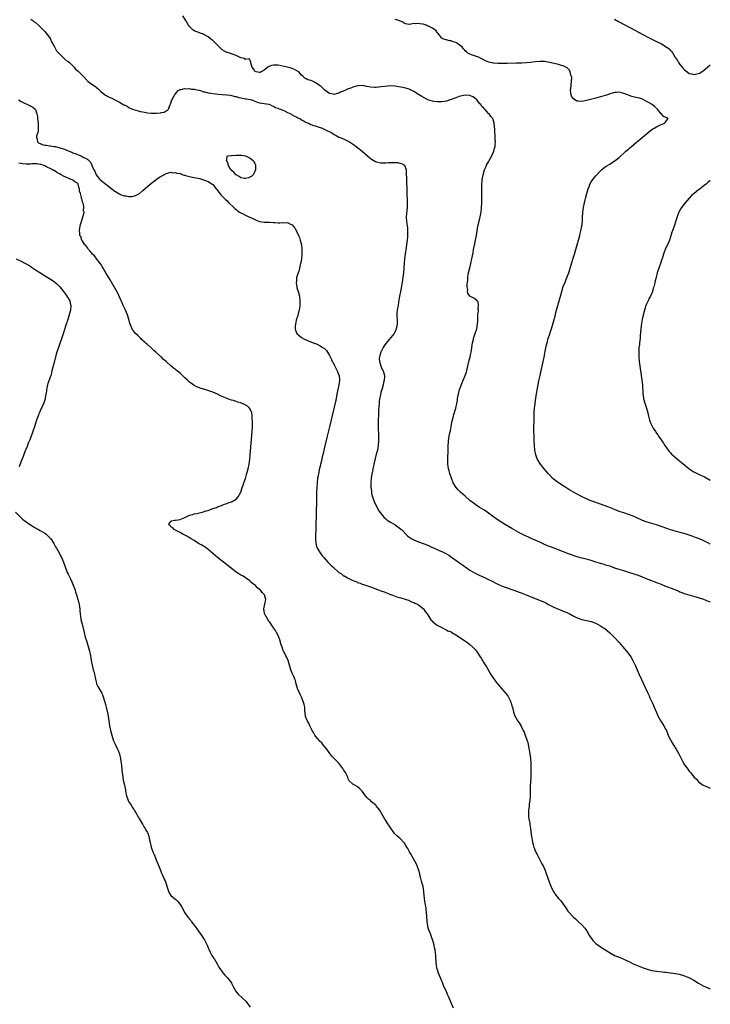
# Model space of a CAD drawing. Units: inches. Extents: x 2616000 to 2619000, y 1473000 to 1476000.
# Drawn here: x 2618704 to 2619000, y 1474580 to 1475001 of the extents above; entities that cross this region are included whole.
import ezdxf

# ---------------------------------------------------------------- set-up
doc = ezdxf.new("R2010")
doc.units = ezdxf.units.IN
doc.header["$MEASUREMENT"] = 0
doc.layers.add('LD26161473_10ft', color=123, linetype='Continuous')

msp = doc.modelspace()

# ---------------------------------------------------------------- linework, layer by layer
at = {"layer": 'LD26161473_10ft'}
for points, elevation in [([(2618709, 1475001.66), (2618709.89, 1475001), (2618710.5, 1475000.5), (2618711, 1475000.14), (2618712.31, 1474999), (2618713, 1474998.38), (2618714.34, 1474997), (2618715, 1474996.29), (2618716.09, 1474995), (2618717, 1474993.71), (2618717.44, 1474993), (2618717.89, 1474991.89), (2618718.43, 1474991), (2618718.6, 1474990.6), (2618719, 1474990.03), (2618720.02, 1474988.02), (2618721.01, 1474987), (2618723, 1474985.03), (2618724.04, 1474984.04), (2618725, 1474983.5), (2618725.59, 1474983), (2618726.27, 1474982.27), (2618727, 1474981.66), (2618727.62, 1474981), (2618728.24, 1474980.24), (2618729.3, 1474979.3), (2618731, 1474977.63), (2618731.62, 1474977), (2618733, 1474975.46), (2618733.25, 1474975.25), (2618733.5, 1474975), (2618734.35, 1474974.35), (2618736.7, 1474972.7), (2618737, 1474972.41), (2618737.83, 1474971.83), (2618739, 1474970.56), (2618740.99, 1474968.99), (2618742.38, 1474968.38), (2618743, 1474968.05), (2618743.79, 1474967.79), (2618745, 1474967.09), (2618745.07, 1474967.07), (2618747, 1474966.1), (2618748.94, 1474964.94), (2618749, 1474964.89), (2618750.28, 1474964.28), (2618751, 1474963.72), (2618751.53, 1474963.53), (2618752.62, 1474963), (2618753, 1474962.85), (2618755, 1474962.35), (2618755.91, 1474962.1), (2618757, 1474961.9), (2618758.42, 1474961.58), (2618759, 1474961.54), (2618760.63, 1474961.37), (2618761, 1474961.4), (2618762.68, 1474961.32), (2618763, 1474961.4), (2618764.57, 1474961.43), (2618765, 1474961.6), (2618766.21, 1474961.79), (2618767, 1474962.3), (2618767.5, 1474962.5), (2618767.97, 1474963), (2618768.58, 1474964.58), (2618768.85, 1474965.15), (2618769.47, 1474967), (2618769.99, 1474967.99), (2618770.55, 1474969), (2618771, 1474969.62), (2618772.14, 1474971), (2618773, 1474971.53), (2618773.5, 1474971.5), (2618775, 1474971.97), (2618775.77, 1474971.77), (2618777, 1474971.93), (2618777.66, 1474971.66), (2618779, 1474971.63), (2618779.41, 1474971.41), (2618781, 1474971.18), (2618781.12, 1474971.12), (2618781.67, 1474971), (2618783, 1474970.53), (2618783.53, 1474970.47), (2618785, 1474969.99), (2618786.08, 1474969.92), (2618787, 1474969.71), (2618788.34, 1474969.66), (2618789.46, 1474969.46), (2618791, 1474969.38), (2618792.78, 1474969.22), (2618794.59, 1474969), (2618795, 1474968.93), (2618796.51, 1474968.51), (2618797, 1474968.44), (2618798.08, 1474968.08), (2618799, 1474967.92), (2618799.71, 1474967.71), (2618801, 1474967.54), (2618801.43, 1474967.43), (2618803, 1474967.2), (2618803.15, 1474967.15), (2618803.67, 1474967), (2618805, 1474966.49), (2618806.05, 1474966.05), (2618807, 1474965.79), (2618811, 1474965.17), (2618811.39, 1474965), (2618812.44, 1474964.44), (2618813, 1474964.31), (2618813.77, 1474963.77), (2618815, 1474963.41), (2618815.26, 1474963.26), (2618816.03, 1474963), (2618817, 1474962.58), (2618817.7, 1474962.3), (2618819, 1474961.65), (2618820.35, 1474961), (2618820.72, 1474960.72), (2618821, 1474960.65), (2618821.99, 1474959.99), (2618823, 1474959.65), (2618823.4, 1474959.4), (2618824.21, 1474959), (2618825, 1474958.48), (2618826.08, 1474957.92), (2618827, 1474957.34), (2618827.92, 1474957), (2618828.62, 1474956.62), (2618829, 1474956.54), (2618830.11, 1474956.11), (2618831, 1474955.9), (2618831.65, 1474955.65), (2618833, 1474955.21), (2618833.59, 1474955), (2618836.31, 1474953.69), (2618837.84, 1474953), (2618838.53, 1474952.53), (2618839, 1474952.18), (2618839.83, 1474951.83), (2618841, 1474951.1), (2618841.08, 1474951.08), (2618843, 1474950.3), (2618844.43, 1474949.57), (2618845, 1474949.32), (2618845.2, 1474949.2), (2618845.47, 1474949), (2618846.42, 1474948.42), (2618847.59, 1474947.59), (2618848.38, 1474947), (2618850.99, 1474945), (2618852.09, 1474944.09), (2618854.23, 1474942.23), (2618855, 1474941.62), (2618856.65, 1474940.65), (2618857, 1474940.51), (2618858.22, 1474940.22), (2618859, 1474940.11), (2618861, 1474940.09), (2618862.16, 1474940.16), (2618863, 1474940.16), (2618864.23, 1474940.23), (2618865, 1474940.17), (2618866.17, 1474940.17), (2618867, 1474939.94), (2618867.81, 1474939.81), (2618869, 1474939), (2618869.71, 1474937), (2618869.83, 1474935.83), (2618869.83, 1474935), (2618869.87, 1474933.87), (2618869.88, 1474933), (2618870.16, 1474923), (2618870.14, 1474921), (2618869.83, 1474917), (2618869.92, 1474915), (2618870.03, 1474913.97), (2618870.3, 1474912.3), (2618870.39, 1474911), (2618870.41, 1474910.41), (2618870.38, 1474909), (2618870.35, 1474908.35), (2618870.21, 1474907), (2618870.05, 1474905.95), (2618869.95, 1474905), (2618869.77, 1474903.77), (2618869.3, 1474901), (2618869.02, 1474899), (2618868.86, 1474897), (2618868.76, 1474895), (2618868.61, 1474893), (2618868.39, 1474891), (2618868.1, 1474889), (2618867.61, 1474886.39), (2618867.3, 1474885), (2618866.92, 1474883), (2618866.68, 1474881.32), (2618866.52, 1474880.52), (2618866.29, 1474879), (2618866.13, 1474877.87), (2618865.94, 1474877), (2618865.83, 1474875.83), (2618865.79, 1474875), (2618865.84, 1474874.16), (2618865.87, 1474873), (2618865.88, 1474871.88), (2618865.91, 1474871), (2618865.78, 1474870.22), (2618865.55, 1474869), (2618865, 1474867.79), (2618864.59, 1474867), (2618863.89, 1474866.11), (2618861, 1474862.65), (2618860.36, 1474861.64), (2618859.99, 1474861), (2618858.92, 1474859), (2618858.49, 1474857.51), (2618858.3, 1474857), (2618858.24, 1474856.24), (2618858.29, 1474855), (2618858.89, 1474853.11), (2618858.93, 1474852.93), (2618859.56, 1474851.56), (2618859.87, 1474851), (2618860.45, 1474849), (2618860.45, 1474848.45), (2618860.34, 1474847), (2618860.05, 1474845.95), (2618859.87, 1474845), (2618859.48, 1474843.48), (2618859, 1474841.73), (2618858.77, 1474840.77), (2618858.4, 1474839), (2618858.26, 1474837.74), (2618858.15, 1474837), (2618858, 1474834), (2618857.98, 1474833), (2618857.78, 1474829), (2618857.76, 1474827.76), (2618857.77, 1474827), (2618857.82, 1474826.18), (2618857.9, 1474823.9), (2618857.96, 1474823), (2618857.99, 1474822.01), (2618858, 1474821), (2618857.84, 1474819), (2618857.45, 1474817), (2618857, 1474815.31), (2618856.54, 1474813.46), (2618855.96, 1474811), (2618855.81, 1474810.19), (2618855.54, 1474809), (2618855.17, 1474807.17), (2618855.13, 1474806.87), (2618854.82, 1474805), (2618854.66, 1474803), (2618854.7, 1474801), (2618854.72, 1474800.72), (2618854.9, 1474799), (2618855, 1474798.49), (2618855.35, 1474797), (2618856.05, 1474795), (2618856.89, 1474793.11), (2618858.08, 1474791), (2618859.58, 1474789), (2618860.26, 1474788.26), (2618861, 1474787.55), (2618861.29, 1474787.29), (2618861.68, 1474787), (2618863, 1474786.13), (2618865, 1474785.03), (2618866.24, 1474784.24), (2618867.36, 1474783.36), (2618867.78, 1474783), (2618870.39, 1474780.39), (2618871, 1474779.83), (2618871.46, 1474779.46), (2618872.18, 1474779), (2618873, 1474778.58), (2618875, 1474777.8), (2618877, 1474777.08), (2618879, 1474776.29), (2618879.88, 1474775.88), (2618881, 1474775.39), (2618881.78, 1474775), (2618883, 1474774.46), (2618883.93, 1474774.07), (2618885, 1474773.58), (2618887, 1474772.6), (2618888.01, 1474772.01), (2618889.23, 1474771.23), (2618893, 1474768.51), (2618893.92, 1474767.92), (2618895, 1474767.09), (2618897, 1474765.62), (2618898.02, 1474765), (2618899, 1474764.43), (2618901, 1474763.51), (2618903, 1474762.63), (2618905, 1474761.67), (2618906.3, 1474761), (2618908.11, 1474760.11), (2618909, 1474759.64), (2618910.37, 1474759), (2618910.81, 1474758.81), (2618913, 1474758.02), (2618915, 1474757.33), (2618915.92, 1474757), (2618917, 1474756.65), (2618918.21, 1474756.21), (2618919, 1474755.91), (2618921.18, 1474755), (2618925, 1474753.53), (2618928.24, 1474752.24), (2618929, 1474751.86), (2618929.6, 1474751.6), (2618931, 1474750.81), (2618933, 1474749.76), (2618935, 1474748.9), (2618936.38, 1474748.38), (2618937, 1474748.1), (2618937.8, 1474747.8), (2618939.53, 1474747), (2618941, 1474746.22), (2618943, 1474745.23), (2618945, 1474744.52), (2618947, 1474744.08), (2618949, 1474743.61), (2618950.93, 1474742.93), (2618953, 1474741.83), (2618954.33, 1474741), (2618954.72, 1474740.72), (2618955.82, 1474739.82), (2618957, 1474738.79), (2618959, 1474736.77), (2618961, 1474734.61), (2618962.46, 1474733), (2618964.17, 1474731), (2618965.66, 1474729), (2618966.17, 1474728.17), (2618966.84, 1474727), (2618967.8, 1474725), (2618969.61, 1474721), (2618971.44, 1474717), (2618973.23, 1474713), (2618973.76, 1474711.76), (2618974.14, 1474711), (2618974.38, 1474710.38), (2618975.08, 1474709), (2618975.67, 1474707.67), (2618976.02, 1474707), (2618977, 1474704.66), (2618977.72, 1474703), (2618978.83, 1474701), (2618979.7, 1474699.7), (2618980.14, 1474699), (2618981, 1474697.45), (2618981.22, 1474697), (2618981.68, 1474695.68), (2618982.01, 1474695), (2618982.24, 1474694.24), (2618983.61, 1474691.61), (2618984.03, 1474691), (2618985.38, 1474689), (2618985.98, 1474687.98), (2618986.55, 1474687), (2618987, 1474686.09), (2618987.51, 1474685), (2618988.54, 1474683), (2618989, 1474682.28), (2618989.93, 1474681), (2618990.43, 1474680.43), (2618991, 1474679.59), (2618991.3, 1474679.3), (2618991.51, 1474679), (2618993, 1474677.08), (2618994.11, 1474676.11), (2618995, 1474674.94), (2618997, 1474673.55), (2618998.3, 1474673), (2618998.82, 1474672.82), (2618999, 1474672.67), (2619000, 1474672.3)], 8680), ([(2619000, 1474751.94), (2618999.96, 1474751.96), (2618998.53, 1474752.53), (2618997.23, 1474753), (2618993.91, 1474754.09), (2618993, 1474754.37), (2618989, 1474755.48), (2618987.92, 1474755.92), (2618987, 1474756.26), (2618986.5, 1474756.51), (2618985, 1474757.16), (2618983, 1474757.95), (2618982.21, 1474758.21), (2618981, 1474758.68), (2618979.33, 1474759.33), (2618977.91, 1474759.91), (2618977, 1474760.24), (2618976.46, 1474760.46), (2618974.96, 1474761), (2618973, 1474761.79), (2618971, 1474762.64), (2618969.31, 1474763.31), (2618967.81, 1474763.81), (2618964.73, 1474764.73), (2618963, 1474765.27), (2618961, 1474765.91), (2618959.6, 1474766.4), (2618957, 1474767.28), (2618955.68, 1474767.68), (2618954.14, 1474768.14), (2618953, 1474768.44), (2618951, 1474769.07), (2618949, 1474769.74), (2618947, 1474770.34), (2618945, 1474770.83), (2618943, 1474771.36), (2618941.77, 1474771.77), (2618941, 1474772), (2618938.8, 1474772.8), (2618935, 1474774.31), (2618931.59, 1474775.59), (2618931, 1474775.8), (2618929, 1474776.65), (2618927, 1474777.6), (2618925, 1474778.5), (2618923.23, 1474779.23), (2618921.84, 1474779.84), (2618920.48, 1474780.48), (2618919.46, 1474781), (2618919, 1474781.24), (2618917, 1474782.36), (2618915, 1474783.51), (2618912.34, 1474785), (2618909.12, 1474787), (2618906.69, 1474788.69), (2618905, 1474790.05), (2618903.27, 1474791.27), (2618903, 1474791.46), (2618901, 1474792.62), (2618900.38, 1474793), (2618899, 1474793.97), (2618897, 1474795.5), (2618895, 1474797.25), (2618893.06, 1474799), (2618892.02, 1474800.02), (2618891.15, 1474801), (2618889.96, 1474803), (2618889.14, 1474805), (2618888.45, 1474807), (2618888.14, 1474808.14), (2618887.94, 1474809), (2618887.8, 1474810.2), (2618887.65, 1474811), (2618887.61, 1474811.61), (2618887.6, 1474813), (2618887.62, 1474814.38), (2618887.7, 1474815.7), (2618887.74, 1474818.26), (2618887.87, 1474821), (2618888.16, 1474823), (2618888.51, 1474824.51), (2618888.71, 1474825.29), (2618889.05, 1474826.95), (2618889.4, 1474829), (2618889.85, 1474831), (2618890.24, 1474832.24), (2618891.03, 1474835), (2618891.46, 1474837), (2618891.71, 1474838.29), (2618891.79, 1474839), (2618891.93, 1474839.93), (2618892.16, 1474841), (2618892.35, 1474841.65), (2618892.67, 1474843), (2618893, 1474844.03), (2618893.59, 1474845.59), (2618895.02, 1474849), (2618895.55, 1474850.45), (2618895.71, 1474851), (2618896.33, 1474853.67), (2618896.66, 1474855), (2618897.19, 1474857), (2618897.52, 1474858.48), (2618897.62, 1474859), (2618897.71, 1474859.71), (2618897.89, 1474861), (2618898, 1474862), (2618898.17, 1474863), (2618898.56, 1474864.56), (2618898.65, 1474865), (2618898.72, 1474865.28), (2618899.33, 1474867), (2618899.97, 1474869), (2618900.32, 1474871), (2618900.4, 1474872.4), (2618900.41, 1474873.59), (2618900.51, 1474875), (2618900.72, 1474876.72), (2618900.71, 1474877), (2618900.65, 1474877.35), (2618900.81, 1474879), (2618900.55, 1474880.55), (2618900.14, 1474881), (2618899, 1474882.04), (2618897.02, 1474883.02), (2618896.21, 1474884.21), (2618896.02, 1474885), (2618896.11, 1474885.89), (2618895.95, 1474887), (2618895.89, 1474887.89), (2618896.03, 1474889), (2618896.18, 1474889.82), (2618896.18, 1474891), (2618896.38, 1474892.38), (2618897, 1474895.14), (2618897.48, 1474897), (2618897.95, 1474899), (2618898.18, 1474900.18), (2618898.46, 1474901.54), (2618898.67, 1474903), (2618899, 1474904.75), (2618899.5, 1474907), (2618899.62, 1474907.62), (2618899.84, 1474909), (2618900.11, 1474911), (2618900.5, 1474913), (2618901.04, 1474915.04), (2618901.53, 1474917), (2618901.87, 1474919), (2618902.06, 1474921), (2618902.17, 1474923), (2618902.21, 1474925), (2618902.19, 1474928.19), (2618902.15, 1474929.85), (2618902.19, 1474931), (2618902.29, 1474932.29), (2618902.31, 1474933), (2618902.68, 1474935), (2618903.35, 1474937), (2618903.84, 1474938.16), (2618904.23, 1474939), (2618905, 1474940.47), (2618905.31, 1474941), (2618905.9, 1474942.1), (2618906.46, 1474943), (2618907.35, 1474945), (2618907.63, 1474946.37), (2618907.83, 1474947), (2618907.95, 1474947.95), (2618907.97, 1474949), (2618907.87, 1474950.13), (2618907.88, 1474951), (2618907.85, 1474951.85), (2618907.73, 1474953), (2618907.67, 1474954.33), (2618907.5, 1474957), (2618906.94, 1474959), (2618905.96, 1474959.96), (2618905.34, 1474961), (2618905, 1474961.23), (2618903.53, 1474963), (2618903.23, 1474963.23), (2618903, 1474963.47), (2618902.18, 1474964.18), (2618901.76, 1474965), (2618901.36, 1474965.36), (2618901, 1474965.81), (2618899.97, 1474967), (2618899, 1474967.91), (2618898.3, 1474968.3), (2618897, 1474968.91), (2618895, 1474968.98), (2618893, 1474968.6), (2618892.42, 1474968.42), (2618891, 1474967.96), (2618889, 1474967.19), (2618888.44, 1474967), (2618887.41, 1474966.59), (2618887, 1474966.48), (2618885, 1474966.13), (2618883.84, 1474966.16), (2618883, 1474966.13), (2618881.61, 1474966.39), (2618881, 1474966.45), (2618879.07, 1474967.07), (2618877.71, 1474967.71), (2618876.42, 1474968.42), (2618875, 1474969.4), (2618873, 1474970.67), (2618871, 1474971.56), (2618869, 1474972.14), (2618868.31, 1474972.31), (2618866.67, 1474972.67), (2618864.94, 1474972.94), (2618863, 1474973.01), (2618860.83, 1474972.83), (2618859, 1474972.56), (2618857, 1474972.39), (2618856.4, 1474972.4), (2618854.52, 1474972.52), (2618853, 1474972.82), (2618852.82, 1474972.82), (2618851.74, 1474973), (2618850.88, 1474973.12), (2618848.96, 1474973.04), (2618847, 1474972.49), (2618846.11, 1474972.11), (2618845, 1474971.7), (2618843.49, 1474971), (2618843.14, 1474970.86), (2618843, 1474970.77), (2618841.72, 1474970.28), (2618841, 1474969.86), (2618840.26, 1474969.74), (2618839, 1474969.32), (2618838.55, 1474969.45), (2618837, 1474969.73), (2618835, 1474971.25), (2618834.07, 1474972.07), (2618833.13, 1474973), (2618833, 1474973.09), (2618831, 1474974.36), (2618830.58, 1474974.58), (2618829.68, 1474975), (2618829, 1474975.26), (2618827.66, 1474975.66), (2618827, 1474976.04), (2618826.34, 1474976.34), (2618825.72, 1474977), (2618825, 1474977.63), (2618823.76, 1474979), (2618823, 1474979.46), (2618821.98, 1474979.98), (2618820.55, 1474980.55), (2618818.88, 1474981), (2618815, 1474981.85), (2618813.86, 1474981.86), (2618813, 1474981.96), (2618812.17, 1474981.82), (2618811, 1474981.28), (2618810.77, 1474981.23), (2618810.56, 1474981), (2618809, 1474979.77), (2618807.7, 1474979), (2618807.2, 1474978.8), (2618807, 1474978.7), (2618805.51, 1474979), (2618805.15, 1474979.15), (2618805, 1474979.28), (2618804.38, 1474980.38), (2618803.83, 1474981), (2618803.25, 1474982.75), (2618803.23, 1474983), (2618803.29, 1474983.29), (2618802.58, 1474984.58), (2618801, 1474984.39), (2618800.68, 1474984.68), (2618798.99, 1474985.01), (2618797, 1474986.05), (2618795.4, 1474986.6), (2618795, 1474986.8), (2618793.34, 1474987.34), (2618793, 1474987.37), (2618791, 1474988.4), (2618790.68, 1474988.68), (2618790.39, 1474989), (2618789.71, 1474989.71), (2618789, 1474990.39), (2618788.48, 1474991), (2618787.77, 1474991.77), (2618787, 1474992.43), (2618786.19, 1474993), (2618785, 1474994.04), (2618783.18, 1474995), (2618783, 1474995.14), (2618781.58, 1474995.58), (2618781, 1474995.85), (2618780.1, 1474996.1), (2618779, 1474996.56), (2618778.38, 1474997), (2618777, 1474998.41), (2618776.6, 1474999), (2618776.04, 1475000.04), (2618775.38, 1475001), (2618774.09, 1475003)], 8690), ([(2619000, 1474776.76), (2618999, 1474777.36), (2618997, 1474778.34), (2618995, 1474779.14), (2618993.66, 1474779.66), (2618992.2, 1474780.2), (2618991, 1474780.62), (2618989.18, 1474781.18), (2618985, 1474782.35), (2618983, 1474782.92), (2618981.42, 1474783.42), (2618977, 1474785.02), (2618975, 1474785.66), (2618973, 1474786.25), (2618971, 1474786.94), (2618968.19, 1474788.19), (2618967, 1474788.71), (2618965, 1474789.46), (2618963, 1474790.11), (2618961, 1474790.82), (2618959, 1474791.62), (2618958.03, 1474792.03), (2618956.6, 1474792.6), (2618953, 1474793.95), (2618949, 1474795.36), (2618947.81, 1474795.81), (2618947, 1474796.15), (2618945.14, 1474797), (2618942.47, 1474798.47), (2618941.47, 1474799), (2618939.92, 1474799.92), (2618939, 1474800.44), (2618938.08, 1474801), (2618937, 1474801.69), (2618935.05, 1474803), (2618933.87, 1474803.87), (2618932.78, 1474804.78), (2618931, 1474806.53), (2618930.57, 1474807), (2618928.89, 1474809), (2618927.32, 1474811), (2618926.06, 1474813), (2618925.75, 1474813.75), (2618925.29, 1474815), (2618924.87, 1474817), (2618924.7, 1474819), (2618924.65, 1474821), (2618924.58, 1474823), (2618924.49, 1474825), (2618924.49, 1474827), (2618924.56, 1474829.44), (2618924.54, 1474833), (2618924.58, 1474833.42), (2618924.68, 1474835), (2618924.97, 1474836.97), (2618925.36, 1474839.36), (2618926.65, 1474846.65), (2618927.11, 1474849), (2618927.47, 1474850.53), (2618927.55, 1474851), (2618927.7, 1474851.7), (2618928, 1474853), (2618928.85, 1474856.85), (2618929.36, 1474859.36), (2618929.9, 1474862.1), (2618930.1, 1474863), (2618930.64, 1474865), (2618931.24, 1474866.76), (2618931.45, 1474867.45), (2618931.98, 1474869), (2618932.62, 1474871), (2618933.21, 1474873), (2618933.54, 1474874.46), (2618933.92, 1474875.92), (2618934.16, 1474877), (2618934.71, 1474879), (2618935.29, 1474881), (2618935.65, 1474882.34), (2618936.4, 1474885), (2618937.07, 1474887.07), (2618937.8, 1474889), (2618938.15, 1474889.85), (2618939, 1474891.98), (2618939.37, 1474893), (2618940.01, 1474895), (2618940.44, 1474896.44), (2618940.68, 1474897.32), (2618941.15, 1474898.85), (2618941.85, 1474901), (2618942.46, 1474903), (2618943.51, 1474907), (2618944.07, 1474909), (2618944.25, 1474909.75), (2618944.63, 1474911), (2618945.06, 1474913), (2618945.25, 1474915), (2618945.33, 1474917), (2618945.46, 1474918.54), (2618945.49, 1474919), (2618945.76, 1474921), (2618946.13, 1474923), (2618946.65, 1474925.35), (2618947.09, 1474926.91), (2618947.72, 1474929), (2618948.08, 1474929.92), (2618948.48, 1474931), (2618949, 1474931.89), (2618949.7, 1474933), (2618951, 1474934.53), (2618953, 1474936.58), (2618953.44, 1474937), (2618954.27, 1474937.73), (2618955.43, 1474938.57), (2618957, 1474939.54), (2618959, 1474940.86), (2618959.2, 1474941), (2618961, 1474942.42), (2618961.69, 1474943), (2618963, 1474944.18), (2618963.88, 1474945), (2618964.45, 1474945.55), (2618965, 1474945.98), (2618965.54, 1474946.46), (2618966.24, 1474947), (2618968.55, 1474949), (2618968.78, 1474949.22), (2618969, 1474949.39), (2618970.91, 1474951), (2618974.25, 1474953.75), (2618975.43, 1474954.57), (2618976.21, 1474955), (2618977, 1474955.49), (2618977.88, 1474955.88), (2618979, 1474956.42), (2618980.46, 1474957), (2618980.69, 1474957.31), (2618981, 1474957.79), (2618982, 1474959), (2618981.34, 1474959.34), (2618981, 1474959.43), (2618979.98, 1474959.98), (2618979.11, 1474961), (2618979, 1474961.07), (2618977.41, 1474963), (2618976.17, 1474964.17), (2618975.13, 1474965), (2618973.8, 1474965.8), (2618973, 1474966.24), (2618971, 1474967.29), (2618969.7, 1474967.7), (2618969, 1474967.96), (2618968.07, 1474968.07), (2618967, 1474968.33), (2618966.45, 1474968.45), (2618965, 1474968.98), (2618963, 1474969.83), (2618961.95, 1474970.05), (2618961, 1474970.32), (2618959.78, 1474970.22), (2618959, 1474970.21), (2618958.12, 1474969.88), (2618957, 1474969.58), (2618956.6, 1474969.4), (2618955, 1474968.87), (2618953, 1474968.32), (2618951, 1474967.83), (2618947, 1474966.75), (2618945, 1474966.4), (2618943.48, 1474966.52), (2618943, 1474966.54), (2618942.67, 1474966.67), (2618942.06, 1474967), (2618941.46, 1474967.46), (2618941, 1474968.01), (2618940.63, 1474968.63), (2618940.43, 1474969), (2618940.2, 1474971), (2618940.4, 1474973), (2618940.43, 1474973.57), (2618940.61, 1474975), (2618940.66, 1474976.66), (2618940.6, 1474977), (2618940.33, 1474977.67), (2618940.06, 1474979), (2618939.73, 1474979.73), (2618939, 1474980.45), (2618938.71, 1474980.71), (2618937, 1474981.56), (2618936.22, 1474981.78), (2618935, 1474982.17), (2618934.36, 1474982.36), (2618931.09, 1474983.09), (2618929, 1474983.42), (2618927.46, 1474983.46), (2618927, 1474983.49), (2618925, 1474983.33), (2618923, 1474983.08), (2618921.12, 1474982.88), (2618919.25, 1474982.75), (2618918.75, 1474982.75), (2618917, 1474982.68), (2618913, 1474982.66), (2618910.62, 1474982.62), (2618909, 1474982.65), (2618907.19, 1474982.81), (2618907, 1474982.81), (2618905.94, 1474983), (2618905.18, 1474983.18), (2618903.76, 1474983.76), (2618902.46, 1474984.46), (2618901.31, 1474985), (2618901, 1474985.17), (2618900.75, 1474985.25), (2618899, 1474985.9), (2618897.69, 1474986.31), (2618897, 1474986.56), (2618896.24, 1474987), (2618895.63, 1474987.63), (2618895, 1474988.03), (2618894.59, 1474988.59), (2618894.15, 1474989), (2618893.69, 1474989.69), (2618893, 1474990.14), (2618891.92, 1474991), (2618891.39, 1474991.39), (2618891, 1474991.58), (2618889.95, 1474991.95), (2618889, 1474992.35), (2618888.34, 1474992.34), (2618887, 1474992.68), (2618886.7, 1474992.7), (2618885.89, 1474993), (2618885, 1474993.48), (2618883.45, 1474995.45), (2618883, 1474995.9), (2618882.56, 1474996.56), (2618882.1, 1474997), (2618881, 1474997.72), (2618879.59, 1474998.41), (2618879, 1474998.74), (2618878.81, 1474998.81), (2618878.31, 1474999), (2618877, 1474999.44), (2618875.64, 1474999.64), (2618875, 1474999.81), (2618873.61, 1474999.61), (2618873, 1474999.69), (2618871.26, 1474999.26), (2618871, 1474999.3), (2618869.54, 1474999.54), (2618869, 1474999.75), (2618868.35, 1475000.35), (2618867, 1475000.84), (2618866.91, 1475000.91), (2618866.66, 1475001), (2618865, 1475001.5)], 8700), ([(2618959, 1475001.58), (2618960.63, 1475000.63), (2618965.84, 1474997.84), (2618973, 1474994.06), (2618975, 1474993.05), (2618977, 1474992.07), (2618979.14, 1474991), (2618981.49, 1474989.49), (2618982.19, 1474989), (2618982.64, 1474988.64), (2618983, 1474988.17), (2618983.59, 1474987.59), (2618983.89, 1474987), (2618985, 1474985.19), (2618985.08, 1474985), (2618985.91, 1474983.91), (2618986.39, 1474983), (2618987, 1474982.25), (2618987.97, 1474981), (2618988.45, 1474980.45), (2618989, 1474979.89), (2618990.06, 1474979), (2618991, 1474978.3), (2618991.88, 1474978.12), (2618993, 1474977.83), (2618995, 1474978.3), (2618995.47, 1474978.53), (2618996.26, 1474979), (2618997, 1474979.53), (2618998.79, 1474981), (2618999, 1474981.2), (2619000, 1474982.02)], 8710), ([(2618703.77, 1474967), (2618705, 1474966.32), (2618706.33, 1474965.67), (2618707, 1474965.3), (2618707.71, 1474965), (2618708.58, 1474964.58), (2618709, 1474964.35), (2618709.92, 1474963.92), (2618710.96, 1474963), (2618711, 1474962.94), (2618711.66, 1474961), (2618711.9, 1474959.9), (2618711.92, 1474959), (2618712, 1474958), (2618712.17, 1474957), (2618712.2, 1474956.2), (2618712.28, 1474955), (2618712.2, 1474953.8), (2618712, 1474953), (2618711.54, 1474951.54), (2618711.48, 1474951), (2618711.75, 1474950.25), (2618711.89, 1474949), (2618712.52, 1474948.52), (2618713, 1474948.34), (2618713.95, 1474947.95), (2618715, 1474947.7), (2618715.6, 1474947.6), (2618717, 1474947.41), (2618717.38, 1474947.38), (2618719.12, 1474947.12), (2618719.58, 1474947), (2618721, 1474946.69), (2618721.51, 1474946.49), (2618723, 1474946.02), (2618724.71, 1474945.29), (2618725.47, 1474945), (2618726.61, 1474944.61), (2618727, 1474944.4), (2618728.07, 1474944.07), (2618729, 1474943.61), (2618729.47, 1474943.47), (2618730.5, 1474943), (2618731, 1474942.8), (2618731.48, 1474942.52), (2618733, 1474941.82), (2618733.5, 1474941.5), (2618733.87, 1474941), (2618734.51, 1474940.51), (2618735, 1474939.55), (2618735.2, 1474939.2), (2618735.23, 1474939), (2618735.34, 1474938.66), (2618736.11, 1474937), (2618736.44, 1474936.44), (2618737.04, 1474935), (2618738.59, 1474933), (2618738.78, 1474932.78), (2618739, 1474932.6), (2618739.91, 1474931.91), (2618741.19, 1474931), (2618743.74, 1474929), (2618745, 1474927.96), (2618745.61, 1474927.61), (2618746.57, 1474927), (2618747, 1474926.75), (2618747.43, 1474926.57), (2618749, 1474925.99), (2618749.92, 1474925.92), (2618751, 1474925.62), (2618752.36, 1474925.64), (2618753, 1474925.79), (2618753.95, 1474926.05), (2618755.25, 1474926.75), (2618755.56, 1474927), (2618757, 1474928.18), (2618760.11, 1474931), (2618762.7, 1474933), (2618764.11, 1474933.89), (2618765.96, 1474935), (2618767, 1474935.49), (2618767.58, 1474935.58), (2618769, 1474936.03), (2618769.84, 1474935.84), (2618771, 1474935.94), (2618771.65, 1474935.65), (2618773, 1474935.43), (2618773.3, 1474935.3), (2618774.22, 1474935), (2618774.76, 1474934.76), (2618775, 1474934.74), (2618775.33, 1474934.67), (2618777, 1474934.2), (2618779, 1474933.85), (2618781.36, 1474933.36), (2618782.55, 1474933), (2618783, 1474932.84), (2618785, 1474932.01), (2618785.66, 1474931.66), (2618786.69, 1474931), (2618787, 1474930.72), (2618788.44, 1474929), (2618788.65, 1474928.65), (2618789, 1474928.25), (2618789.5, 1474927.5), (2618789.93, 1474927), (2618790.39, 1474926.39), (2618791, 1474925.81), (2618792.4, 1474924.4), (2618793, 1474923.88), (2618793.9, 1474923), (2618795.92, 1474921), (2618796.45, 1474920.45), (2618797, 1474920.04), (2618797.57, 1474919.57), (2618798.42, 1474919), (2618798.75, 1474918.75), (2618799.66, 1474918.34), (2618801, 1474917.68), (2618802.44, 1474917), (2618802.81, 1474916.81), (2618804.17, 1474916.17), (2618805, 1474915.73), (2618805.56, 1474915.56), (2618807, 1474914.96), (2618809, 1474914.66), (2618809.37, 1474914.63), (2618811, 1474914.65), (2618811.39, 1474914.61), (2618813, 1474914.54), (2618813.54, 1474914.46), (2618815, 1474914.39), (2618815.68, 1474914.32), (2618817, 1474914.46), (2618817.65, 1474914.35), (2618819, 1474914.48), (2618820.19, 1474913.81), (2618821, 1474913.45), (2618821.4, 1474913), (2618822.12, 1474912.12), (2618822.85, 1474910.85), (2618823.71, 1474909), (2618824.07, 1474908.07), (2618824.42, 1474907), (2618824.89, 1474905), (2618825.12, 1474903), (2618825.12, 1474902.88), (2618825.12, 1474901), (2618824.93, 1474899), (2618824.66, 1474897.34), (2618824.59, 1474897), (2618824.41, 1474896.41), (2618824.1, 1474895), (2618823.94, 1474894.06), (2618823.48, 1474893), (2618822.89, 1474891), (2618822.75, 1474889.25), (2618822.67, 1474889), (2618822.65, 1474888.65), (2618822.9, 1474886.9), (2618823, 1474886.58), (2618823.59, 1474885), (2618824.11, 1474883), (2618824.27, 1474881), (2618824.23, 1474880.23), (2618824.21, 1474879), (2618824.1, 1474877.9), (2618823.95, 1474877), (2618823.56, 1474875.56), (2618823.36, 1474874.64), (2618822.73, 1474872.73), (2618822.36, 1474871), (2618822.25, 1474870.25), (2618822.3, 1474869), (2618822.39, 1474868.39), (2618823, 1474867), (2618825, 1474865.26), (2618826.48, 1474864.48), (2618827, 1474864.24), (2618827.87, 1474863.87), (2618829, 1474863.43), (2618830.73, 1474862.73), (2618831, 1474862.64), (2618831.62, 1474862.38), (2618833, 1474861.73), (2618833.97, 1474861), (2618834.65, 1474860.65), (2618835, 1474860.39), (2618835.7, 1474859.7), (2618836.06, 1474859), (2618837, 1474857.59), (2618837.2, 1474857), (2618837.86, 1474855.87), (2618838.11, 1474855), (2618838.51, 1474854.51), (2618839, 1474853.51), (2618839.2, 1474853), (2618839.85, 1474851.85), (2618840.22, 1474851), (2618841, 1474849.17), (2618841.06, 1474849), (2618841.27, 1474847), (2618840.97, 1474844.97), (2618840.54, 1474843), (2618840.27, 1474841.73), (2618839.63, 1474838.37), (2618839, 1474835.42), (2618837, 1474827.01), (2618835.99, 1474823), (2618835, 1474818.87), (2618834.35, 1474816.35), (2618834.04, 1474815), (2618833.88, 1474814.12), (2618833.61, 1474813), (2618833.15, 1474810.85), (2618833, 1474810.17), (2618832.59, 1474808.59), (2618832.22, 1474807), (2618832.04, 1474805.96), (2618831.84, 1474805), (2618831.62, 1474803), (2618831.5, 1474801), (2618831.44, 1474799), (2618831.36, 1474795.36), (2618831, 1474779), (2618831.1, 1474777), (2618831.48, 1474775.48), (2618831.69, 1474775), (2618833, 1474773.11), (2618833.81, 1474771.81), (2618834.48, 1474771), (2618836.21, 1474769), (2618837.67, 1474767.67), (2618838.35, 1474767), (2618838.71, 1474766.71), (2618839, 1474766.43), (2618840.58, 1474765), (2618841, 1474764.66), (2618842.02, 1474764.02), (2618843, 1474763.27), (2618843.18, 1474763.18), (2618843.45, 1474763), (2618845, 1474762.17), (2618846.72, 1474761.28), (2618847.37, 1474761), (2618848.59, 1474760.59), (2618849, 1474760.39), (2618850.07, 1474760.07), (2618851, 1474759.68), (2618851.52, 1474759.52), (2618852.81, 1474759), (2618854.44, 1474758.44), (2618858.18, 1474757), (2618859, 1474756.72), (2618860.33, 1474756.33), (2618861, 1474756.04), (2618861.82, 1474755.82), (2618863, 1474755.26), (2618863.2, 1474755.2), (2618863.67, 1474755), (2618865, 1474754.54), (2618865.73, 1474754.27), (2618867, 1474753.9), (2618869.82, 1474753), (2618870.73, 1474752.73), (2618872.13, 1474752.13), (2618873, 1474751.78), (2618873.5, 1474751.5), (2618874.59, 1474751), (2618875, 1474750.78), (2618877, 1474749.26), (2618877.13, 1474749.13), (2618877.98, 1474747.98), (2618878.6, 1474747), (2618879, 1474746.47), (2618879.94, 1474745), (2618880.33, 1474744.33), (2618881, 1474743.72), (2618881.33, 1474743.33), (2618881.9, 1474743), (2618883, 1474742.08), (2618884.73, 1474741.27), (2618885.07, 1474741.07), (2618885.3, 1474741), (2618886.31, 1474740.31), (2618887, 1474740.03), (2618887.65, 1474739.65), (2618889, 1474739.16), (2618889.1, 1474739.1), (2618889.39, 1474739), (2618891, 1474737.94), (2618892.68, 1474737), (2618894, 1474736), (2618895.54, 1474735), (2618897, 1474733.86), (2618898.53, 1474732.53), (2618899.49, 1474731.49), (2618899.85, 1474731), (2618901.19, 1474729), (2618901.9, 1474727.9), (2618903, 1474725.96), (2618904.16, 1474724.16), (2618906.06, 1474721), (2618907.23, 1474719.23), (2618908.93, 1474717), (2618909.87, 1474715.87), (2618910.58, 1474715), (2618912.62, 1474712.62), (2618913, 1474712.08), (2618913.48, 1474711.48), (2618913.73, 1474711), (2618914.26, 1474709.74), (2618914.63, 1474709), (2618914.72, 1474708.72), (2618915, 1474707.59), (2618915.24, 1474706.76), (2618915.7, 1474705), (2618916, 1474704), (2618916.45, 1474703), (2618917, 1474702.02), (2618917.59, 1474701), (2618918.18, 1474700.18), (2618919, 1474698.75), (2618919.87, 1474697), (2618920.23, 1474696.23), (2618920.77, 1474695), (2618921.49, 1474693), (2618921.8, 1474691.8), (2618921.98, 1474691), (2618922.74, 1474687), (2618923.04, 1474685), (2618923.19, 1474682.81), (2618923.22, 1474681), (2618923.21, 1474679), (2618923.15, 1474677), (2618922.92, 1474673.08), (2618922.85, 1474671), (2618922.81, 1474668.81), (2618922.69, 1474667), (2618922.48, 1474665.52), (2618922.38, 1474664.38), (2618922.19, 1474663), (2618922.14, 1474661), (2618922.19, 1474660.19), (2618922.35, 1474659), (2618922.66, 1474657.34), (2618922.7, 1474656.7), (2618923, 1474655), (2618923.46, 1474651.46), (2618923.7, 1474650.31), (2618923.93, 1474649), (2618924.14, 1474648.14), (2618924.49, 1474647), (2618925.19, 1474645.19), (2618925.81, 1474643.81), (2618927, 1474641.58), (2618927.93, 1474639.93), (2618928.41, 1474639), (2618929, 1474637.76), (2618929.33, 1474637), (2618929.79, 1474635.79), (2618931, 1474632.2), (2618931.44, 1474631), (2618932.33, 1474629), (2618933, 1474627.73), (2618933.28, 1474627.28), (2618933.47, 1474627), (2618935, 1474625.05), (2618935.98, 1474623.98), (2618936.71, 1474623), (2618937, 1474622.59), (2618938.1, 1474621), (2618939, 1474619.63), (2618939.53, 1474619), (2618941, 1474617.41), (2618941.45, 1474617), (2618942.28, 1474616.28), (2618943, 1474615.56), (2618943.63, 1474615), (2618945, 1474613.68), (2618946.31, 1474612.31), (2618947.13, 1474611.13), (2618948.33, 1474609), (2618949.41, 1474607.41), (2618949.76, 1474607), (2618950.38, 1474606.38), (2618951, 1474605.78), (2618951.97, 1474605), (2618953, 1474604.27), (2618953.77, 1474603.77), (2618958.26, 1474601), (2618959, 1474600.63), (2618960.19, 1474600.19), (2618961, 1474599.85), (2618961.66, 1474599.66), (2618963.04, 1474599.04), (2618965.69, 1474597.69), (2618966.99, 1474597), (2618968.4, 1474596.4), (2618971.27, 1474595.27), (2618972.08, 1474595), (2618973, 1474594.72), (2618973.36, 1474594.64), (2618975, 1474594.22), (2618975.9, 1474594.1), (2618977, 1474593.9), (2618978.23, 1474593.77), (2618980.5, 1474593.5), (2618981, 1474593.45), (2618982.78, 1474593.22), (2618983, 1474593.21), (2618984.93, 1474592.93), (2618986.6, 1474592.6), (2618988.16, 1474592.16), (2618989, 1474591.87), (2618989.64, 1474591.64), (2618991.04, 1474591.04), (2618993, 1474590.01), (2618995, 1474588.74), (2618997, 1474587.6), (2618999, 1474586.75), (2619000, 1474586.38)], 8670), ([(2618889.98, 1474578.02), (2618887.97, 1474583), (2618887.65, 1474583.65), (2618887.11, 1474585), (2618885.78, 1474587.78), (2618885.3, 1474589), (2618885, 1474589.6), (2618884.43, 1474591), (2618883.98, 1474591.98), (2618883.57, 1474593), (2618883, 1474594.83), (2618882.95, 1474595), (2618882.73, 1474596.73), (2618882.6, 1474597.4), (2618882.49, 1474600.49), (2618882.27, 1474601.73), (2618882.14, 1474603), (2618881.97, 1474603.96), (2618881.72, 1474605), (2618881.14, 1474607), (2618880.56, 1474608.56), (2618880.15, 1474609.85), (2618879.72, 1474611), (2618879.5, 1474611.5), (2618879.09, 1474613), (2618879, 1474613.46), (2618878.78, 1474615), (2618878.59, 1474617.41), (2618878.52, 1474619), (2618878.38, 1474620.38), (2618878.3, 1474621), (2618878.1, 1474622.1), (2618877.97, 1474623), (2618877.81, 1474623.81), (2618877.66, 1474625), (2618877.51, 1474626.49), (2618877.2, 1474629.2), (2618877, 1474630.16), (2618876.8, 1474631), (2618876.4, 1474632.4), (2618875.88, 1474634.12), (2618875.66, 1474635), (2618875.56, 1474635.56), (2618875.14, 1474637), (2618875, 1474637.45), (2618874.44, 1474639), (2618874, 1474640), (2618873.47, 1474641), (2618872.31, 1474643), (2618871.86, 1474643.86), (2618871.17, 1474645), (2618870.44, 1474646.44), (2618870.07, 1474647), (2618869.69, 1474647.69), (2618869, 1474648.74), (2618868.89, 1474648.89), (2618867, 1474650.81), (2618865.82, 1474651.82), (2618865, 1474652.6), (2618864.82, 1474652.82), (2618863.15, 1474655.15), (2618862.37, 1474656.37), (2618861.91, 1474657), (2618861, 1474658.41), (2618860.59, 1474659), (2618859.44, 1474661), (2618859, 1474661.95), (2618858.29, 1474663), (2618857.75, 1474663.75), (2618857, 1474664.7), (2618856.72, 1474665), (2618855, 1474666.48), (2618854.46, 1474667), (2618853.6, 1474667.6), (2618853, 1474668.3), (2618852.65, 1474668.65), (2618852.41, 1474669), (2618850.94, 1474670.94), (2618849.97, 1474671.97), (2618849, 1474672.87), (2618848.73, 1474673), (2618847, 1474673.95), (2618845.41, 1474675.41), (2618845, 1474676.32), (2618844.8, 1474676.8), (2618844.75, 1474677), (2618843.74, 1474679), (2618843.46, 1474679.46), (2618843, 1474680.13), (2618842.66, 1474680.66), (2618840.88, 1474683), (2618839.99, 1474683.99), (2618837.95, 1474685.95), (2618837.05, 1474687.05), (2618835.79, 1474689), (2618834.16, 1474691), (2618833.61, 1474691.61), (2618833, 1474692.22), (2618831, 1474694.56), (2618830.68, 1474695), (2618830.06, 1474696.06), (2618829.49, 1474697), (2618828.52, 1474699), (2618828.04, 1474700.04), (2618827.47, 1474701), (2618827, 1474702.19), (2618826.73, 1474703), (2618826.57, 1474704.57), (2618826.45, 1474705.55), (2618826.35, 1474707), (2618826.12, 1474708.12), (2618825.88, 1474709), (2618825.1, 1474711), (2618824.42, 1474712.42), (2618823.3, 1474715), (2618822.69, 1474717), (2618822.33, 1474718.33), (2618822.07, 1474719), (2618821.81, 1474719.81), (2618821.22, 1474721), (2618821, 1474721.55), (2618820.33, 1474723), (2618819.81, 1474725), (2618819.26, 1474727), (2618818.48, 1474728.48), (2618818.25, 1474729), (2618817.54, 1474730.46), (2618817.24, 1474731), (2618817.17, 1474731.17), (2618816.65, 1474732.65), (2618816.32, 1474733.68), (2618815.75, 1474735.75), (2618815.28, 1474737), (2618815, 1474737.67), (2618814.31, 1474739), (2618813.82, 1474739.82), (2618813, 1474740.94), (2618811.65, 1474743), (2618811.34, 1474743.34), (2618811, 1474743.82), (2618810.56, 1474744.56), (2618809.44, 1474746.56), (2618809.18, 1474747), (2618808.84, 1474749), (2618809.32, 1474751), (2618809.66, 1474753), (2618809.06, 1474755), (2618808.06, 1474756.06), (2618807.44, 1474757), (2618807, 1474757.38), (2618806.08, 1474758.08), (2618805.24, 1474759), (2618803.94, 1474759.94), (2618803, 1474760.83), (2618802.8, 1474761), (2618801, 1474762.32), (2618799.92, 1474763), (2618799.35, 1474763.35), (2618799, 1474763.54), (2618798.1, 1474764.1), (2618797, 1474764.75), (2618796.86, 1474764.86), (2618795, 1474766.3), (2618794.14, 1474767), (2618793.53, 1474767.53), (2618791.51, 1474769), (2618791, 1474769.45), (2618788.95, 1474771), (2618787.97, 1474771.97), (2618787, 1474772.79), (2618786.89, 1474772.89), (2618785, 1474774.53), (2618784.27, 1474775), (2618783.56, 1474775.56), (2618783, 1474775.92), (2618782.3, 1474776.3), (2618780.91, 1474777), (2618779, 1474778.31), (2618777.74, 1474779), (2618777.33, 1474779.33), (2618777, 1474779.48), (2618776.11, 1474780.11), (2618775, 1474780.57), (2618774.75, 1474780.75), (2618774.15, 1474781), (2618773.49, 1474781.49), (2618773, 1474781.76), (2618771.54, 1474782.46), (2618771, 1474782.76), (2618770.42, 1474783), (2618769.82, 1474783.82), (2618769, 1474784.23), (2618768.69, 1474784.69), (2618768.2, 1474785), (2618768.34, 1474785.66), (2618769, 1474786.49), (2618769.26, 1474786.74), (2618770.65, 1474787), (2618771.03, 1474787.03), (2618773, 1474787.35), (2618773.55, 1474787.55), (2618775, 1474788.15), (2618776.72, 1474789), (2618777, 1474789.12), (2618778.47, 1474789.53), (2618779, 1474789.74), (2618780.09, 1474789.91), (2618783, 1474790.56), (2618783.31, 1474790.69), (2618784.21, 1474791), (2618785, 1474791.22), (2618785.34, 1474791.34), (2618787, 1474791.97), (2618788.5, 1474792.5), (2618789, 1474792.7), (2618789.91, 1474793), (2618790.67, 1474793.33), (2618791, 1474793.45), (2618792.06, 1474793.94), (2618793, 1474794.19), (2618793.57, 1474794.43), (2618795, 1474794.86), (2618795.34, 1474795), (2618797, 1474796.02), (2618797.88, 1474797), (2618799, 1474799.05), (2618799.6, 1474801), (2618800, 1474802), (2618800.33, 1474803), (2618801, 1474804.84), (2618801.47, 1474806.53), (2618802.1, 1474809), (2618802.52, 1474811), (2618802.82, 1474813), (2618803.03, 1474815), (2618803.87, 1474825), (2618803.98, 1474827), (2618803.98, 1474827.98), (2618804, 1474829), (2618803.9, 1474831), (2618803.82, 1474831.82), (2618803.63, 1474833), (2618803, 1474834.59), (2618802.76, 1474835), (2618801.83, 1474835.83), (2618800.54, 1474836.54), (2618799.59, 1474837), (2618799, 1474837.22), (2618797.64, 1474837.64), (2618797, 1474837.85), (2618795.78, 1474838.22), (2618795, 1474838.42), (2618793.4, 1474839), (2618793.1, 1474839.1), (2618791.65, 1474839.65), (2618791, 1474839.99), (2618790.28, 1474840.28), (2618789, 1474840.99), (2618787, 1474841.81), (2618785.66, 1474842.34), (2618783.14, 1474843.14), (2618783, 1474843.21), (2618781.61, 1474843.61), (2618781, 1474843.86), (2618780.16, 1474844.16), (2618779, 1474844.71), (2618778.82, 1474844.82), (2618777, 1474846.1), (2618776.1, 1474847), (2618775, 1474848.04), (2618774.07, 1474849), (2618773, 1474849.96), (2618771.29, 1474851.29), (2618771, 1474851.55), (2618770.13, 1474852.13), (2618769, 1474853.13), (2618766.98, 1474855), (2618765.89, 1474855.89), (2618765, 1474856.84), (2618762.66, 1474859), (2618761.7, 1474859.7), (2618761, 1474860.47), (2618760.68, 1474860.68), (2618760.42, 1474861), (2618759, 1474862.24), (2618758.54, 1474862.54), (2618758.16, 1474863), (2618757.51, 1474863.51), (2618757, 1474864.05), (2618756.43, 1474864.43), (2618755.96, 1474865), (2618755, 1474865.97), (2618753.94, 1474867), (2618753.49, 1474867.49), (2618753, 1474868.18), (2618752.59, 1474868.59), (2618752.39, 1474869), (2618752.01, 1474869.99), (2618751.53, 1474871), (2618751.39, 1474871.39), (2618751, 1474873), (2618750.43, 1474875), (2618750, 1474876), (2618749.6, 1474877), (2618749, 1474878.15), (2618748.64, 1474879), (2618748.12, 1474880.12), (2618747.74, 1474881), (2618746.25, 1474884.25), (2618743.66, 1474889), (2618743, 1474890.03), (2618741.88, 1474891.88), (2618741.12, 1474893), (2618739.98, 1474895), (2618739.66, 1474895.66), (2618739, 1474896.64), (2618738.87, 1474896.87), (2618737.94, 1474898.06), (2618737.25, 1474899), (2618737.15, 1474899.15), (2618737, 1474899.28), (2618736.26, 1474900.26), (2618735.42, 1474901), (2618735, 1474901.5), (2618734.39, 1474902.39), (2618733.75, 1474903), (2618733.53, 1474903.53), (2618733, 1474904.09), (2618732.65, 1474904.65), (2618732.24, 1474905), (2618731, 1474906.84), (2618730.87, 1474907), (2618730.47, 1474908.47), (2618730.06, 1474909), (2618730.08, 1474910.07), (2618729.89, 1474911), (2618730.07, 1474912.07), (2618730.18, 1474913), (2618730.34, 1474913.66), (2618730.71, 1474915), (2618731.37, 1474917), (2618731.73, 1474918.27), (2618731.86, 1474919), (2618731.68, 1474919.68), (2618731.8, 1474921), (2618731.67, 1474922.33), (2618731.35, 1474923), (2618731.18, 1474923.18), (2618731, 1474924.23), (2618730.76, 1474924.76), (2618730.83, 1474925.17), (2618730.31, 1474927), (2618729.95, 1474927.95), (2618729.95, 1474929), (2618729.67, 1474929.67), (2618729.27, 1474931), (2618729.16, 1474931.16), (2618729, 1474931.34), (2618727.98, 1474931.98), (2618727, 1474932.65), (2618726.73, 1474932.73), (2618726.28, 1474933), (2618725.31, 1474933.31), (2618724.02, 1474933.98), (2618723, 1474934.41), (2618722.07, 1474935), (2618721.35, 1474935.35), (2618721, 1474935.56), (2618720.03, 1474936.03), (2618719, 1474936.72), (2618718.81, 1474936.81), (2618718.54, 1474937), (2618715.52, 1474938.48), (2618715, 1474938.72), (2618714.34, 1474939), (2618713.33, 1474939.33), (2618713, 1474939.42), (2618711.6, 1474939.6), (2618711, 1474939.64), (2618709.57, 1474939.57), (2618709, 1474939.5), (2618707.5, 1474939.5), (2618707, 1474939.46), (2618705.65, 1474939.65), (2618705, 1474939.73), (2618703.94, 1474939.94)], 8660), ([(2619000, 1474932.48), (2618999, 1474931.71), (2618998.2, 1474931), (2618997.55, 1474930.45), (2618996.43, 1474929.57), (2618995.71, 1474929), (2618995, 1474928.48), (2618993.04, 1474926.96), (2618991.98, 1474926.02), (2618990.95, 1474925), (2618989.21, 1474923), (2618988.28, 1474921.72), (2618987.72, 1474921), (2618987, 1474919.78), (2618986.57, 1474919), (2618986.13, 1474917.87), (2618985.84, 1474917), (2618985.16, 1474914.84), (2618984.65, 1474913.35), (2618984.5, 1474913), (2618984.19, 1474912.19), (2618983.76, 1474911), (2618983.57, 1474910.43), (2618983, 1474908.42), (2618982.56, 1474907), (2618982.09, 1474905.91), (2618981.68, 1474905), (2618981, 1474903.69), (2618980.68, 1474903), (2618980.24, 1474901.76), (2618979.94, 1474901), (2618979.35, 1474899), (2618979.25, 1474898.75), (2618978.7, 1474897), (2618977.96, 1474895), (2618977.73, 1474894.27), (2618977.29, 1474893), (2618976.77, 1474891), (2618976.46, 1474889.54), (2618976.11, 1474888.11), (2618975.82, 1474887), (2618975.59, 1474886.41), (2618975.18, 1474885), (2618974.33, 1474883), (2618973.88, 1474882.12), (2618973.33, 1474881), (2618972.45, 1474879), (2618971.87, 1474877), (2618971.46, 1474875.46), (2618971.29, 1474874.71), (2618971, 1474873.63), (2618970.85, 1474873), (2618970.41, 1474870.41), (2618970, 1474866), (2618969.95, 1474865), (2618969.73, 1474863), (2618969.68, 1474862.32), (2618969.46, 1474861), (2618969.33, 1474859.33), (2618969.34, 1474859), (2618969.43, 1474857), (2618969.58, 1474855), (2618969.79, 1474853), (2618969.93, 1474851.93), (2618970.1, 1474851), (2618970.21, 1474850.21), (2618970.45, 1474849), (2618970.75, 1474847), (2618970.94, 1474844.94), (2618971.09, 1474841), (2618971.36, 1474839.36), (2618971.44, 1474839), (2618972.24, 1474836.24), (2618972.65, 1474835), (2618973.2, 1474833), (2618973.52, 1474831.52), (2618973.92, 1474829.92), (2618974.23, 1474829), (2618975.2, 1474827), (2618975.52, 1474826.48), (2618976.49, 1474825), (2618976.72, 1474824.72), (2618977, 1474824.28), (2618977.53, 1474823.53), (2618977.84, 1474823), (2618979, 1474821.4), (2618979.25, 1474821), (2618979.99, 1474819.99), (2618980.57, 1474819), (2618981, 1474818.41), (2618981.94, 1474817), (2618982.41, 1474816.41), (2618983, 1474815.81), (2618983.37, 1474815.37), (2618983.75, 1474815), (2618986.15, 1474813), (2618986.62, 1474812.62), (2618987, 1474812.37), (2618989, 1474810.71), (2618990.97, 1474809), (2618992.17, 1474808.17), (2618993, 1474807.67), (2618994.32, 1474807), (2618995.55, 1474806.45), (2618997, 1474805.83), (2618997.56, 1474805.56), (2619000, 1474804.18)], 8710), ([(2618702.78, 1474899), (2618705, 1474897.95), (2618706.84, 1474897), (2618708.19, 1474896.19), (2618709, 1474895.64), (2618709.4, 1474895.4), (2618711, 1474894.31), (2618712.9, 1474893.1), (2618716.3, 1474891), (2618717, 1474890.55), (2618719, 1474889.21), (2618719.29, 1474889), (2618720.22, 1474888.22), (2618721.22, 1474887.22), (2618721.42, 1474887), (2618723.03, 1474885), (2618723.86, 1474883.86), (2618724.54, 1474883), (2618725.7, 1474881), (2618725.93, 1474879.93), (2618726.17, 1474879), (2618726.02, 1474877), (2618725.54, 1474875), (2618724.92, 1474872.92), (2618723.94, 1474870.06), (2618723, 1474867.2), (2618722.43, 1474865.57), (2618719.94, 1474858.06), (2618719.18, 1474855.18), (2618719.09, 1474854.91), (2618718.63, 1474853), (2618718.53, 1474852.53), (2618718.13, 1474851), (2618717.87, 1474850.13), (2618717.58, 1474849), (2618716.41, 1474845.59), (2618716.24, 1474845), (2618715.77, 1474843), (2618715.74, 1474842.26), (2618715.55, 1474841), (2618715.24, 1474839.24), (2618715.22, 1474839), (2618714.66, 1474837.34), (2618714.04, 1474836.04), (2618713.57, 1474835), (2618713.41, 1474834.59), (2618712.79, 1474833.21), (2618712.68, 1474833), (2618712.48, 1474832.48), (2618711.92, 1474831), (2618711.68, 1474830.32), (2618711.28, 1474829), (2618710.64, 1474827), (2618710.2, 1474825.8), (2618709.93, 1474825), (2618709, 1474822.6), (2618708.57, 1474821.43), (2618707.96, 1474819.96), (2618707.43, 1474818.57), (2618706.67, 1474816.67), (2618705.75, 1474814.25), (2618705, 1474812.37), (2618704.06, 1474809.94)], 8650), ([(2618702.49, 1474790.49), (2618704.47, 1474788.47), (2618705, 1474788.03), (2618705.53, 1474787.53), (2618707, 1474786.38), (2618710.19, 1474784.19), (2618711, 1474783.76), (2618711.47, 1474783.47), (2618712.38, 1474783), (2618713, 1474782.61), (2618715, 1474781.43), (2618715.68, 1474781), (2618717, 1474779.67), (2618717.32, 1474779.32), (2618717.63, 1474779), (2618718.9, 1474777), (2618719.65, 1474775.65), (2618720.07, 1474775), (2618721.2, 1474773), (2618721.83, 1474771.83), (2618722.23, 1474771), (2618723.03, 1474769), (2618723.77, 1474767), (2618724.69, 1474764.69), (2618725, 1474763.97), (2618725.32, 1474763.32), (2618725.84, 1474762.16), (2618726.6, 1474760.6), (2618727.21, 1474759.21), (2618728.02, 1474757), (2618728.25, 1474756.25), (2618728.67, 1474755), (2618729.26, 1474753), (2618729.57, 1474751.57), (2618729.72, 1474751), (2618729.85, 1474749.85), (2618729.98, 1474749), (2618730.04, 1474748.04), (2618730.15, 1474747), (2618730.35, 1474745.65), (2618730.42, 1474745), (2618730.52, 1474744.52), (2618731, 1474742.56), (2618731.84, 1474739), (2618732.37, 1474737), (2618733.03, 1474735), (2618733.66, 1474733), (2618733.95, 1474731.95), (2618734.17, 1474731), (2618734.55, 1474729), (2618734.9, 1474726.9), (2618735.29, 1474725), (2618735.61, 1474723.61), (2618735.81, 1474723), (2618736.14, 1474721.86), (2618736.34, 1474721), (2618736.43, 1474720.43), (2618736.72, 1474719), (2618737, 1474717.8), (2618737.22, 1474717), (2618737.77, 1474715.77), (2618739, 1474713.71), (2618739.4, 1474713), (2618739.87, 1474711.87), (2618740.16, 1474711), (2618741, 1474708.12), (2618741.31, 1474707), (2618742.01, 1474704.01), (2618742.16, 1474703), (2618742.29, 1474702.29), (2618742.46, 1474701), (2618742.8, 1474699), (2618743.25, 1474697), (2618743.76, 1474695), (2618744.36, 1474693), (2618744.53, 1474692.53), (2618745.12, 1474691.12), (2618746.16, 1474689), (2618746.41, 1474688.41), (2618746.97, 1474687), (2618747, 1474686.88), (2618747.46, 1474685), (2618747.66, 1474683.66), (2618747.79, 1474683), (2618747.92, 1474682.08), (2618747.99, 1474679.99), (2618748.39, 1474677), (2618748.52, 1474676.52), (2618748.78, 1474675), (2618749, 1474674.12), (2618749.55, 1474671.55), (2618749.63, 1474671), (2618750.04, 1474669), (2618750.25, 1474668.25), (2618750.74, 1474667), (2618751, 1474666.47), (2618751.98, 1474665), (2618752.35, 1474664.35), (2618753, 1474663.31), (2618753.26, 1474663), (2618754.51, 1474661), (2618755.58, 1474659), (2618756.85, 1474656.85), (2618757, 1474656.67), (2618757.58, 1474655.58), (2618757.96, 1474655), (2618758.34, 1474654.34), (2618759, 1474653.35), (2618759.16, 1474653), (2618759.61, 1474651.61), (2618759.78, 1474651), (2618759.95, 1474650.05), (2618760.16, 1474649), (2618760.64, 1474647), (2618761.36, 1474645), (2618761.84, 1474643.84), (2618763, 1474640.87), (2618763.57, 1474639.57), (2618764.67, 1474636.67), (2618765, 1474635.86), (2618765.44, 1474635), (2618766.36, 1474633), (2618766.54, 1474632.54), (2618767.68, 1474629), (2618768.03, 1474628.03), (2618768.52, 1474627), (2618769, 1474626.34), (2618770.53, 1474625), (2618770.79, 1474624.79), (2618771, 1474624.66), (2618771.84, 1474623.84), (2618772.62, 1474623), (2618773, 1474622.51), (2618773.55, 1474621.55), (2618774.24, 1474620.24), (2618774.91, 1474619), (2618776.36, 1474617), (2618776.65, 1474616.65), (2618777, 1474616.2), (2618777.54, 1474615.54), (2618777.91, 1474615), (2618779, 1474613.56), (2618779.41, 1474613), (2618780.81, 1474611), (2618782.56, 1474608.56), (2618783, 1474607.86), (2618783.36, 1474607.36), (2618783.59, 1474607), (2618784.18, 1474605.82), (2618784.61, 1474605), (2618784.71, 1474604.71), (2618785, 1474603.94), (2618785.29, 1474603.29), (2618785.92, 1474602.08), (2618786.61, 1474600.61), (2618787, 1474600.03), (2618787.38, 1474599.38), (2618787.65, 1474599), (2618788.89, 1474597), (2618789.63, 1474595.63), (2618790.03, 1474595), (2618791, 1474593.63), (2618791.46, 1474593), (2618792.15, 1474592.15), (2618793, 1474591.38), (2618793.17, 1474591.17), (2618793.34, 1474591), (2618794.93, 1474588.93), (2618795, 1474588.81), (2618795.59, 1474587.59), (2618795.84, 1474587), (2618797.02, 1474585), (2618797.93, 1474583.93), (2618801.1, 1474581), (2618803, 1474578.54)], 8650)]:
    msp.add_lwpolyline(points, dxfattribs=dict(at, elevation=elevation))
at = {"layer": 'LD26161473_10ft', "elevation": 8680}
msp.add_lwpolyline([(2618795, 1474943.27), (2618795.22, 1474943.22), (2618797, 1474943.35), (2618797.31, 1474943.31), (2618799, 1474943.37), (2618799.31, 1474943.31), (2618801, 1474943.07), (2618803, 1474942.07), (2618804.3, 1474941), (2618804.56, 1474940.56), (2618805, 1474939.72), (2618805.23, 1474939.23), (2618805.31, 1474939), (2618805.31, 1474938.69), (2618805.24, 1474937), (2618805, 1474936.37), (2618804.22, 1474935), (2618803.64, 1474934.36), (2618802.31, 1474933.69), (2618801, 1474933.42), (2618800.57, 1474933.43), (2618799, 1474933.71), (2618798.26, 1474934.26), (2618797, 1474934.86), (2618796.84, 1474935), (2618796.05, 1474936.05), (2618795, 1474936.79), (2618794.9, 1474936.9), (2618794.78, 1474937), (2618794.26, 1474937.74), (2618793.52, 1474939), (2618793.59, 1474939.59), (2618793, 1474940.88), (2618792.98, 1474940.98), (2618792.9, 1474941.1), (2618793, 1474941.55), (2618793.13, 1474942.87), (2618793.6, 1474943)], close=True, dxfattribs=at)

doc.saveas('drawing.dxf')
